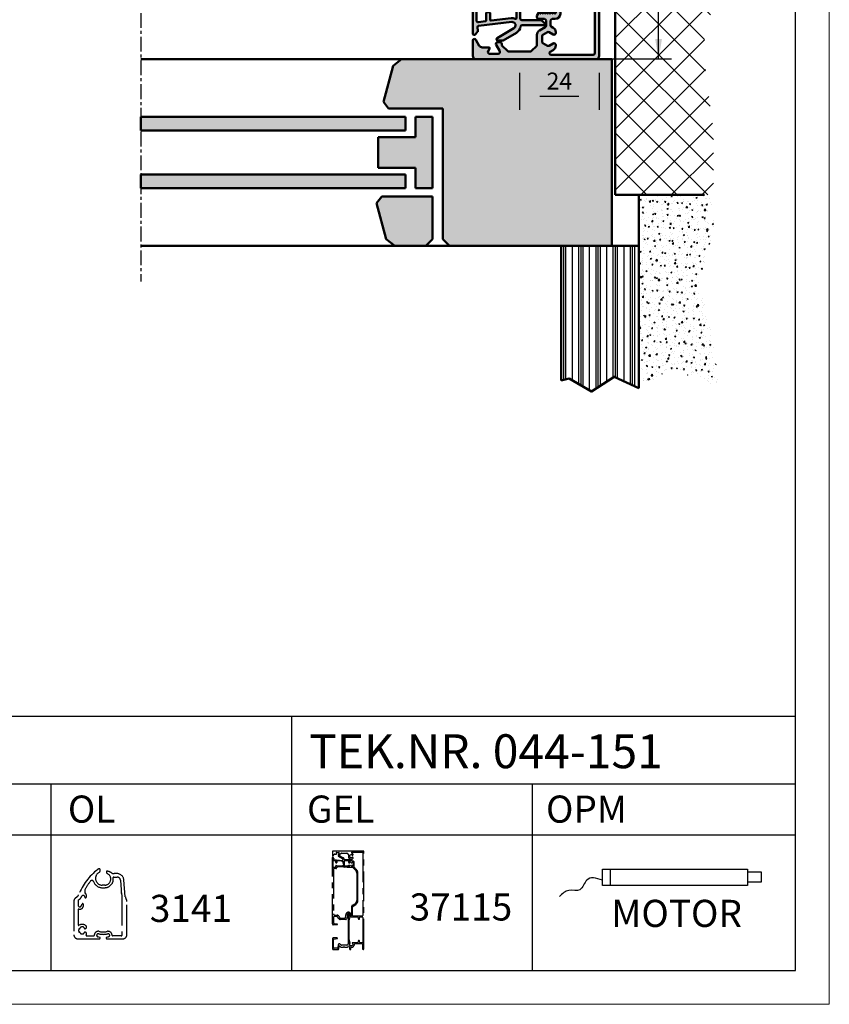
# Model space of a CAD drawing. Extents: x 20 to 860, y 691 to 1285.
# Drawn here: x 621 to 860, y 691 to 981 of the extents above; entities that cross this region are included whole.
import ezdxf

# ---------------------------------------------------------------- set-up
doc = ezdxf.new("R2010")
doc.units = 0
doc.header["$LTSCALE"] = 7
doc.linetypes.add('CENTER', pattern=[2, 1.25, -0.25, 0.25, -0.25])
for name, color, linetype, lineweight in [('BEMATING', 40, 'CONTINUOUS', 25), ('HD050_Kader', 7, 'CONTINUOUS', 35), ('P25_CEN', 254, 'CENTER', 25), ('P25_VOL', 7, 'CONTINUOUS', 25), ('P50_VOL', 1, 'CONTINUOUS', 50)]:
    doc.layers.add(name, color=color, linetype=linetype, lineweight=lineweight)
doc.layers.add('BUILDING_HATCH', color=7, linetype='CONTINUOUS', lineweight=30, true_color=0xebebeb)
doc.layers.add('BUILDING_LINES', color=7, linetype='CONTINUOUS', lineweight=50, true_color=0xe3e3e3)
doc.styles.add('HELIO', font='calibri.ttf')

# ---------------------------------------------------------------- blocks, each defined once
blk = doc.blocks.new('GP37115')
at = {"layer": 'P50_VOL', "transparency": 33554687}
for p, q in [((-37.3, 57), (-37.3, 52.5)), ((-1, 58), (-36.3, 58)), ((-32.34, 54.95), (-32.74, 55.65)), ((-32.31, 56.4), (-29.77, 56.4)), ((-29.34, 55.65), (-30.43, 53.75)), ((-28.7, 53.9), (-27.05, 55.55)), ((-26.69, 55.7), (-20.31, 55.7)), ((-19.95, 55.55), (-18.5, 54.1)), ((-13.58, 55.28), (-14.42, 55.77)), ((-14.17, 56.7), (-1.8, 56.7)), ((-1.3, 56.2), (-1.3, -18.1)), ((0, -57), (0, 57)), ((-36.37, 52.25), (-35.36, 54)), ((-34.49, 54.5), (-32.6, 54.5)), ((-30, 53), (-29.2, 53)), ((-29.9, 52.5), (-28.55, 52.5)), ((-28.7, 53.5), (-28.7, 53.9)), ((-28.29, 52.43), (-24.42, 50.16)), ((-18.35, 53.74), (-18.35, 50.82)), ((-16.85, 51.22), (-16.85, 52.78)), ((-16.6, 53.21), (-15.25, 53.99)), ((-14.75, 53.99), (-13.58, 53.32)), ((-12.83, 53.75), (-12.83, 53.98)), ((-37.3, -27.9), (-37.3, 50.4)), ((-36.62, 50.68), (-35.85, 49.91)), ((-35.76, 49.67), (-35.9, 48.47)), ((-25.18, 48.86), (-30.1, 51.76)), ((-17.6, 49.52), (-15.9, 48.54)), ((-15.25, 50.01), (-16.6, 50.79)), ((-13.58, 50.68), (-14.75, 50.01)), ((-12.83, 50.02), (-12.83, 50.25)), ((-36.2, 38.8), (-36.2, 46.54)), ((-35.64, 47.03), (-33.57, 46.79)), ((-35.63, 48.14), (-25.8, 47.01)), ((-33.3, 44.4), (-33.3, 46.5)), ((-25.93, 45.91), (-31.87, 46.6)), ((-17.2, 46.5), (-22.8, 46.5)), ((-22.71, 47.9), (-16.3, 47.9)), ((-16.09, 47.39), (-16.85, 46.64)), ((-15.65, 48.1), (-15.65, 46.6)), ((-14.35, 46.6), (-14.35, 47.99)), ((-14.1, 48.42), (-13.58, 48.72)), ((-32.5, 44.1), (-33, 44.1)), ((-32.2, 46.3), (-32.2, 44.4)), ((-24.4, 43.53), (-24.4, 45.81)), ((-23.3, 46), (-23.3, 43.7)), ((-18.35, 45.6), (-18.35, 45.23)), ((-18.35, 45.23), (-17.76, 44.21)), ((-16.15, 46.1), (-17.85, 46.1)), ((-17.54, 44.21), (-17.41, 44.44)), ((-17.19, 44.44), (-17.06, 44.21)), ((-16.84, 44.21), (-16.71, 44.44)), ((-16.49, 44.44), (-16.36, 44.21)), ((-16.14, 44.21), (-16.01, 44.44)), ((-15.79, 44.44), (-15.66, 44.21)), ((-15.44, 44.21), (-15.31, 44.44)), ((-15.09, 44.44), (-14.96, 44.21)), ((-14.74, 44.21), (-14.61, 44.44)), ((-14.39, 44.44), (-14.26, 44.21)), ((-14.04, 44.21), (-13.91, 44.44)), ((-12.95, 46.1), (-13.85, 46.1)), ((-13.69, 44.44), (-13.56, 44.21)), ((-13.34, 44.21), (-13.21, 44.44)), ((-13.1, 44.5), (-13.05, 44.5)), ((-12.75, 44.2), (-12.75, 40.8)), ((-11.45, 39.05), (-11.45, 44.6)), ((-33, 40.9), (-32.47, 40.9)), ((-24.4, 40.8), (-24.4, 41.47)), ((-23.94, 42.65), (-24.36, 43.38)), ((-24.36, 41.62), (-23.94, 42.35)), ((-23.3, 41.3), (-23.3, 40.8)), ((-18.11, 40.79), (-18.28, 40.49)), ((-17.76, 40.56), (-17.89, 40.79)), ((-17.41, 40.79), (-17.54, 40.56)), ((-17.06, 40.56), (-17.19, 40.79)), ((-16.71, 40.79), (-16.84, 40.56)), ((-16.36, 40.56), (-16.49, 40.79)), ((-16.01, 40.79), (-16.14, 40.56)), ((-15.66, 40.56), (-15.79, 40.79)), ((-15.31, 40.79), (-15.44, 40.56)), ((-14.96, 40.56), (-15.09, 40.79)), ((-14.61, 40.79), (-14.74, 40.56)), ((-14.26, 40.56), (-14.39, 40.79)), ((-13.91, 40.79), (-14.04, 40.56)), ((-13.56, 40.56), (-13.69, 40.79)), ((-33.6, 38.5), (-35.9, 38.5)), ((-33.3, 38.8), (-33.3, 40.6)), ((-32.2, 39.1), (-32.2, 38.4)), ((-31.9, 40.5), (-24.7, 40.5)), ((-24.3, 39.4), (-31.9, 39.4)), ((-19.66, 39.2), (-23.3, 39.2)), ((-23, 40.5), (-19, 40.5)), ((-18.7, 40.2), (-18.7, 39.4)), ((-18.35, 40.24), (-18.35, 39.4)), ((-17.85, 38.9), (-13.56, 38.9)), ((-13.05, 40.5), (-13.45, 40.5)), ((-13.2, 38.75), (-9.96, 35.51)), ((-9.05, 36.43), (-11.3, 38.69)), ((-35.8, 37.1), (-35.8, -16.2)), ((-33.2, 37.4), (-35.5, 37.4)), ((-8.5, 31.98), (-8.5, -0.13)), ((-7.2, -0.13), (-7.2, 31.98)), ((-11, -4.46), (-13.8, -6.08)), ((-13.15, -7.21), (-10.35, -5.59)), ((-14.7, -7.64), (-14.7, -18.1)), ((-13.4, -18.1), (-13.4, -7.64)), ((-21.3, -17.37), (-21.3, -17.05)), ((-19.7, -17.05), (-19.7, -17.55)), ((-17.3, -18.1), (-17.3, -16.9)), ((-17.1, -17.55), (-17.1, -17.05)), ((-15.5, -17.05), (-15.5, -17.55)), ((-35.8, -19.8), (-35.8, -26.9)), ((-31.56, -19.3), (-35.3, -19.3)), ((-34.3, -17.7), (-31.51, -17.7)), ((-29.62, -21.7), (-31.15, -19.51)), ((-29.87, -18.55), (-28.34, -20.74)), ((-21.85, -20.54), (-21.31, -17.45)), ((-19.7, -17.55), (-20.44, -21.72)), ((-18.6, -17.97), (-18.6, -51.29)), ((-15.2, -18.6), (-16.8, -18.6)), ((-7.2, -19.9), (-16.8, -19.9)), ((-1.8, -18.6), (-12.9, -18.6)), ((-1.8, -19.9), (-4.9, -19.9)), ((-21.42, -22.55), (-27.98, -22.55)), ((-27.93, -20.95), (-22.34, -20.95)), ((-17.3, -21.2), (-17.3, -20.4)), ((-17.3, -46.9), (-17.3, -22.9)), ((-16.9, -22.21), (-16.9, -21.89)), ((-6.7, -20.4), (-6.7, -21.9)), ((-6.2, -22.4), (-5.9, -22.4)), ((-5.4, -21.9), (-5.4, -20.4)), ((-1.3, -20.4), (-1.3, -49.4)), ((-31.8, -28.9), (-36.3, -28.9)), ((-35.37, -27.39), (-31.73, -27.9)), ((-37.3, -45.5), (-37.3, -57)), ((-31.7, -44.5), (-36.3, -44.5)), ((-35.8, -56), (-35.8, -46.31)), ((-35.37, -45.82), (-31.64, -45.3)), ((-17.3, -49.4), (-17.3, -48.6)), ((-16.9, -47.91), (-16.9, -47.59)), ((-6.7, -47.9), (-6.7, -49.4)), ((-5.9, -47.4), (-6.2, -47.4)), ((-5.4, -49.4), (-5.4, -47.9)), ((-28.81, -51.3), (-28.92, -51.3)), ((-27.05, -52.85), (-28.45, -51.45)), ((-18.75, -51.65), (-19.95, -52.85)), ((-16.99, -51.75), (-16.32, -50.58)), ((-16.21, -53.6), (-16.99, -52.25)), ((-16.6, -49.9), (-16.8, -49.9)), ((-13.01, -52.25), (-13.79, -53.6)), ((-13.68, -50.58), (-13.01, -51.75)), ((-13.4, -49.9), (-7.2, -49.9)), ((-10.72, -51.2), (-2.2, -51.2)), ((-4.9, -49.9), (-1.8, -49.9)), ((-1.7, -51.7), (-1.7, -57.5)), ((-30.4, -52.54), (-31.03, -56.09)), ((-29.77, -57.59), (-29.24, -54.6)), ((-28.4, -54.33), (-27.87, -54.86)), ((-20.31, -53), (-26.69, -53)), ((-23.65, -54.99), (-24.19, -55.3)), ((-22.81, -55.3), (-23.35, -54.99)), ((-19.13, -54.86), (-18.45, -54.18)), ((-17.67, -54.28), (-17.06, -55.33)), ((-14.22, -53.85), (-15.78, -53.85)), ((-12.32, -54.45), (-11.47, -52.99)), ((-36.3, -58), (-30.26, -58)), ((-31.52, -56.5), (-35.3, -56.5)), ((-26.81, -55.3), (-24.19, -55.3)), ((-22.81, -55.3), (-20.19, -55.3)), ((-16.99, -55.58), (-16.99, -57.5)), ((-16.49, -58), (-15.99, -58)), ((-15.49, -57.5), (-15.49, -55.95)), ((-14.99, -55.45), (-14.05, -55.45)), ((-1, -58), (-1.2, -58))]:
    blk.add_line(p, q, dxfattribs=at)
for centre, radius, start, end in [((-36.3, 57), 1, 90, 180), ((-32.31, 55.9), 0.5, 90, 210), ((-29.77, 55.9), 0.5, 330, 90), ((-26.69, 55.2), 0.5, 90, 135), ((-20.31, 55.2), 0.5, 45, 90), ((-14.17, 56.2), 0.5, 90, 240), ((-14.33, 53.98), 1.5, 0, 60), ((-1.8, 56.2), 0.5, 0, 90), ((-1, 57), 1, 0, 90), ((-36.8, 52.5), 0.5, 180, 330), ((-34.49, 53.5), 1, 90, 150), ((-32.6, 54.8), 0.3, 270, 30), ((-30, 53.5), 0.5, 150, 270), ((-29.9, 52.1), 0.4, 90, 239.5663), ((-29.2, 53.5), 0.5, 270, 0), ((-28.55, 52), 0.5, 59.5663, 90), ((-18.85, 53.74), 0.5, 0, 45), ((-16.35, 52.78), 0.5, 120, 180), ((-15, 53.56), 0.5, 60, 120), ((-13.33, 53.75), 0.5, 240, 0), ((-36.9, 50.4), 0.4, 45, 180), ((-36.06, 49.7), 0.3, 353.4247, 45), ((-25.68, 48), 2.5, 7.6623, 59.5663), ((-16.85, 50.82), 1.5, 180, 240), ((-16.35, 51.22), 0.5, 180, 240), ((-15, 50.44), 0.5, 240, 300), ((-13.33, 50.25), 0.5, 0, 120), ((-14.33, 50.02), 1.5, 300, 0), ((-35.7, 46.54), 0.5, 83.4247, 180), ((-35.6, 48.44), 0.3, 173.4247, 263.4247), ((-33.6, 46.5), 0.3, 0, 83.4247), ((-31.9, 46.3), 0.3, 83.4247, 180), ((-25.68, 48), 1, 263.4247, 59.5663), ((-22.8, 46), 0.5, 90, 180), ((-22.71, 48.4), 0.5, 187.6623, 270), ((-17.2, 47), 0.5, 270, 314.2265), ((-16.3, 47.6), 0.3, 314.2265, 90), ((-16.15, 46.6), 0.5, 270, 0), ((-16.15, 48.1), 0.5, 0, 60), ((-13.85, 47.99), 0.5, 120, 180), ((-13.85, 46.6), 0.5, 180, 270), ((-33, 44.4), 0.3, 180, 270), ((-32.5, 44.4), 0.3, 270, 0), ((-25.68, 48), 2.1, 263.4247, 294.2301), ((-24.7, 45.81), 0.3, 0, 114.2301), ((-23, 43.7), 0.3, 180, 225.0991), ((-17.85, 45.6), 0.5, 90, 180), ((-17.65, 44.28), 0.128, 210, 330), ((-17.3, 44.37), 0.128, 30, 150), ((-16.95, 44.28), 0.128, 210, 330), ((-16.6, 44.37), 0.128, 30, 150), ((-16.25, 44.28), 0.128, 210, 330), ((-15.9, 44.37), 0.128, 30, 150), ((-15.55, 44.28), 0.128, 210, 330), ((-15.2, 44.37), 0.128, 30, 150), ((-14.85, 44.28), 0.128, 210, 330), ((-14.5, 44.37), 0.128, 30, 150), ((-14.15, 44.28), 0.128, 210, 330), ((-13.8, 44.37), 0.128, 30, 150), ((-13.45, 44.28), 0.128, 210, 330), ((-13.1, 44.37), 0.128, 90, 150), ((-13.05, 44.2), 0.3, 0, 90), ((-12.95, 44.6), 1.5, 0, 90), ((-33, 40.6), 0.3, 90, 180), ((-32.47, 40.6), 0.3, 19.4712, 90), ((-31.9, 40.8), 0.3, 199.4712, 270), ((-24.7, 40.8), 0.3, 270, 0), ((-24.1, 43.53), 0.3, 180, 210), ((-24.1, 41.47), 0.3, 150, 180), ((-24.2, 42.5), 0.3, 330, 30), ((-23, 41.3), 0.3, 134.9009, 180), ((-23, 40.8), 0.3, 180, 270), ((-24.2, 42.5), 1.4, 314.9009, 45.0991), ((-18, 40.72), 0.128, 30, 150), ((-17.3, 40.72), 0.128, 30, 150), ((-16.6, 40.72), 0.128, 30, 150), ((-15.9, 40.72), 0.128, 30, 150), ((-15.2, 40.72), 0.128, 30, 150), ((-14.5, 40.72), 0.128, 30, 150), ((-13.8, 40.72), 0.128, 30, 150), ((-13.05, 40.8), 0.3, 270, 0), ((-35.9, 38.8), 0.3, 180, 270), ((-33.6, 38.8), 0.3, 270, 0), ((-33.2, 38.4), 1, 270, 0), ((-31.9, 39.1), 0.3, 90, 180), ((-24.3, 38.1), 1.3, 67.3801, 90), ((-23.3, 40.5), 1.3, 247.3801, 270), ((-19.2, 39.4), 0.5, 203.5782, 0), ((-19, 40.2), 0.3, 0, 90), ((-17.85, 40.24), 0.5, 150, 180), ((-17.85, 39.4), 0.5, 180, 270), ((-17.65, 40.63), 0.128, 210, 330), ((-16.95, 40.63), 0.128, 210, 330), ((-16.25, 40.63), 0.128, 210, 330), ((-15.55, 40.63), 0.128, 210, 330), ((-14.85, 40.63), 0.128, 210, 330), ((-14.15, 40.63), 0.128, 210, 330), ((-13.45, 40.63), 0.128, 210, 270), ((-13.56, 38.4), 0.5, 45, 90), ((-10.95, 39.05), 0.5, 180, 225), ((-35.5, 37.1), 0.3, 90, 180), ((-13.5, 31.98), 5, 0, 45), ((-13.5, 31.98), 6.3, 0, 45), ((-13.5, -0.13), 5, 300, 0), ((-13.5, -0.13), 6.3, 300, 0), ((-12.9, -7.64), 1.8, 120, 180), ((-12.9, -7.64), 0.5, 120, 180), ((-18.4, -17.05), 2.9, 0, 180), ((-34.3, -16.2), 1.5, 180, 270), ((-21.8, -17.37), 0.5, 350, 0), ((-18.4, -17.05), 1.3, 0, 180), ((-18.2, -16.9), 0.9, 0, 182.8508), ((-18.2, -16.9), 0.9, 182.8508, 229.9948), ((-35.3, -19.8), 0.5, 90, 180), ((-31.56, -19.8), 0.5, 35, 90), ((-31.51, -19.7), 2, 35, 90), ((-19.1, -17.97), 0.5, 0, 49.9948), ((-16.8, -18.1), 0.5, 180, 270), ((-16.8, -20.4), 0.5, 90, 180), ((-16.3, -17.55), 0.8, 180, 0), ((-15.2, -18.1), 0.5, 270, 0), ((-12.9, -18.1), 0.5, 180, 270), ((-7.2, -20.4), 0.5, 0, 90), ((-4.9, -20.4), 0.5, 90, 180), ((-1.8, -18.1), 0.5, 270, 0), ((-1.8, -20.4), 0.5, 0, 90), ((-27.98, -20.55), 2, 215, 270), ((-27.93, -20.45), 0.5, 215, 270), ((-22.34, -20.45), 0.5, 270, 350), ((-21.42, -21.55), 1, 270, 350), ((-17, -21.2), 0.3, 180, 240), ((-17, -22.9), 0.3, 120, 180), ((-17.4, -21.89), 0.5, 0, 60), ((-17.4, -22.21), 0.5, 300, 0), ((-6.2, -21.9), 0.5, 180, 270), ((-5.9, -21.9), 0.5, 270, 0), ((-36.3, -27.9), 1, 180, 270), ((-35.3, -26.9), 0.5, 180, 262), ((-31.8, -28.4), 0.5, 270, 82), ((-36.3, -45.5), 1, 90, 180), ((-35.3, -46.31), 0.5, 98, 180), ((-31.7, -44.9), 0.4, 278, 90), ((-17, -46.9), 0.3, 180, 240), ((-17, -48.6), 0.3, 120, 180), ((-17.4, -47.59), 0.5, 0, 60), ((-17.4, -47.91), 0.5, 300, 0), ((-6.2, -47.9), 0.5, 90, 180), ((-5.9, -47.9), 0.5, 0, 90), ((-28.92, -52.8), 1.5, 90, 170), ((-28.81, -51.8), 0.5, 45, 90), ((-19.1, -51.29), 0.5, 315, 0), ((-16.8, -49.4), 0.5, 180, 270), ((-16.56, -52), 0.5, 150, 210), ((-16.6, -50.2), 0.3, 40.9534, 90), ((-16.75, -50.33), 0.5, 330, 40.9534), ((-13.25, -50.33), 0.5, 139.0466, 210), ((-13.4, -50.2), 0.3, 90, 139.0466), ((-13.44, -52), 0.5, 330, 30), ((-13.2, -51.99), 2, 330, 6.5607), ((-10.72, -51.7), 0.5, 90, 186.5607), ((-7.2, -49.4), 0.5, 270, 0), ((-4.9, -49.4), 0.5, 180, 270), ((-2.2, -51.7), 0.5, 0, 90), ((-1.8, -49.4), 0.5, 270, 0), ((-28.75, -54.69), 0.5, 45, 170), ((-26.81, -53.8), 1.5, 225, 270), ((-26.69, -52.5), 0.5, 225, 270), ((-23.5, -55.25), 0.3, 60, 120), ((-20.31, -52.5), 0.5, 270, 315), ((-20.19, -53.8), 1.5, 270, 315), ((-18.1, -54.53), 0.5, 30, 135), ((-15.78, -53.35), 0.5, 210, 270), ((-14.22, -53.35), 0.5, 270, 330), ((-14.05, -53.45), 2, 270, 330), ((-36.3, -57), 1, 180, 270), ((-35.3, -56), 0.5, 180, 270), ((-31.52, -56), 0.5, 270, 350), ((-30.26, -57.5), 0.5, 270, 350), ((-17.49, -55.58), 0.5, 0, 30), ((-16.49, -57.5), 0.5, 180, 270), ((-15.99, -57.5), 0.5, 270, 0), ((-14.99, -55.95), 0.5, 90, 180), ((-1.2, -57.5), 0.5, 180, 270), ((-1, -57), 1, 270, 0)]:
    blk.add_arc(centre, radius, start, end, dxfattribs=at)

msp = doc.modelspace()

# ---------------------------------------------------------------- hatches: boundary and pattern name
at = {"layer": 'BUILDING_HATCH', "transparency": 33554531}
h = msp.add_hatch(dxfattribs=at)
h.set_pattern_fill('ANSI37', color=256, scale=2)
h.set_pattern_definition([(45, (50.9915, 696.69), (-4.49013, 4.49013), []), (135, (50.9915, 696.69), (-4.49013, -4.49013), [])])
h.paths.add_polyline_path([(796.9, 929.29), (825.92, 929.29), (825.83, 948.61), (822.63, 972.7), (829.54, 1000.75), (821.92, 1017.76), (827.77, 1033.91), (823.99, 1089.69), (796.9, 1089.69)])
h = msp.add_hatch(color=256, dxfattribs=at)
h.dxf.hatch_style = 1
h.paths.add_polyline_path([(745.99, 916.29), (747.99, 914.29), (795.86, 914.29), (795.86, 969.29), (733.87, 969.29), (731.36, 967.36), (728.51, 956.72), (729.99, 954.79), (745.99, 954.79)])
h.paths.add_polyline_path([(742.99, 952.29), (737.99, 952.29), (737.99, 946.29), (726.99, 946.29), (726.99, 937.29), (737.99, 937.29), (737.99, 931.29), (742.99, 931.29)])
h.paths.add_polyline_path([(740.99, 914.29), (742.99, 916.29), (742.99, 928.79), (727.99, 928.79), (726.51, 926.86), (729.36, 916.22), (731.87, 914.29)])
h = msp.add_hatch(color=256, dxfattribs=at)
h.dxf.hatch_style = 1
h.paths.add_polyline_path([(734.99, 948.29), (734.99, 952.29), (656.9, 952.29), (656.9, 948.29)])
h.paths.add_polyline_path([(734.99, 931.29), (734.99, 935.29), (656.9, 935.29), (656.9, 931.29)])
h = msp.add_hatch(dxfattribs=at)
h.set_pattern_fill('AR-CONC', color=256, scale=0.02)
h.set_pattern_definition([(50, (50.9915, 696.6898), (3.643693, -0.318782), [0.381, -4.191]), (355, (50.9915, 696.69), (-0.704868, 3.821137), [0.3048, -3.352812]), (100.45144, (51.2952, 696.6633), (2.938825, 3.502355), [0.3238, -3.561805]), (46.1842, (50.9915, 697.706), (5.42158, -0.840847), [0.5715, -6.2865]), (96.63556, (51.4433, 697.636), (4.748083, 4.948522), [0.4857, -5.342712]), (351.18415, (50.9915, 697.706), (4.748083, 4.948522), [0.4572, -5.029195]), (21, (51.4995, 697.4518), (3.032288, -2.045304), [0.381, -4.191]), (326, (51.4995, 697.452), (1.23604, 3.68376), [0.3048, -3.3528]), (71.45144, (51.7522, 697.2814), (4.268328, 1.638455), [0.3238, -3.561799]), (37.5, (50.9915, 696.6898), (0.061772, 1.6911008), [0, -3.31216, 0, -3.4036, 0, -3.3655]), (7.5, (50.9915, 696.6898), (1.3363933, 2.0036115), [0, -1.94056, 0, -3.23596, 0, -1.2827]), (327.5, (49.8587, 696.6898), (2.711812, -0.1145749), [0, -1.27, 0, -3.9624, 0, -5.2578]), (317.5, (49.3507, 696.6898), (2.9625836, 0.50853), [0, -1.651, 0, -2.63144, 0, -3.7338])])
h.paths.add_polyline_path([(803.86, 872.34), (813.13, 878), (827.57, 872.9), (824.77, 892.78), (821.22, 902.42), (826.13, 919.71), (824.96, 929.29), (803.86, 929.29)])
h = msp.add_hatch(dxfattribs=at)
h.set_pattern_fill('PLASTI', color=256, scale=0.8, angle=90)
h.set_pattern_definition([(90, (60.9915, 696.69), (-5.08, 3e-16), []), (90, (60.3565, 696.69), (-5.08, 3e-16), []), (90, (59.7215, 696.69), (-5.08, 3e-16), []), (90, (57.8165, 696.69), (-5.08, 3e-16), [])])
h.paths.add_polyline_path([(803.86, 914.29), (780.9, 914.29), (780.9, 874.6), (783.32, 875.15), (789.93, 871.32), (796.54, 875.67), (803.86, 872.34)])
at = {"layer": 'P25_VOL', "transparency": 33554531}
h = msp.add_hatch(color=256, dxfattribs=at)
h.dxf.hatch_style = 1
h.paths.add_polyline_path([(792.16, 970.29, -0.414214), (791.16, 969.29), (755.86, 969.29, -0.414214), (754.86, 970.29), (754.86, 974.79, -0.767327), (755.79, 975.04), (756.8, 973.29, 0.267949), (757.66, 972.79), (759.56, 972.79, -0.57735), (759.81, 972.34), (759.41, 971.64, 0.57735), (759.84, 970.89), (762.39, 970.89, 0.57735), (762.82, 971.64), (761.72, 973.54, -0.57735), (762.16, 974.29), (762.96, 974.29, -0.414214), (763.46, 973.79), (763.46, 973.39), (765.11, 971.74, 0.198912), (765.46, 971.59), (771.85, 971.59, 0.198912), (772.2, 971.74), (773.66, 973.19, 0.198912), (773.81, 973.55), (773.81, 976.47, -0.267949), (774.56, 977.77), (776.26, 978.75, 0.267949), (776.51, 979.19), (776.51, 980.69, 0.414214), (776.01, 981.19), (774.31, 981.19, -0.57735), (773.87, 981.94), (774.39, 983.08, -1.403157), (774.73, 982.95, 0.876976), (774.97, 982.85), (775.09, 983.08, -1.403157), (775.43, 982.95, 0.876976), (775.67, 982.85), (775.79, 983.08, -1.403157), (776.13, 982.95, 0.876976), (776.37, 982.85), (776.49, 983.08, -1.403157), (776.83, 982.95, 0.876976), (777.07, 982.85), (777.19, 983.08, -1.403157), (777.53, 982.95, 0.876976), (777.77, 982.85), (777.89, 983.08, -1.403157), (778.23, 982.95, 0.876976), (778.47, 982.85), (778.59, 983.08, -1.403157), (778.93, 982.95, 0.493145), (779.06, 982.79), (779.11, 982.79, 0.414214), (779.41, 983.09), (779.41, 986.49, 0.414214), (779.11, 986.79), (778.63, 986.79), (778.47, 986.5, -1.403157), (778.13, 986.63, 0.876976), (777.89, 986.73), (777.77, 986.5, -1.403157), (777.43, 986.63, 0.876976), (777.19, 986.73), (777.07, 986.5, -1.403157), (776.73, 986.63, 0.876976), (776.49, 986.73), (776.37, 986.5, -1.403157), (776.03, 986.63, 0.876976), (775.79, 986.73), (775.67, 986.5, -1.403157), (775.33, 986.63, 0.876976), (775.09, 986.73), (774.97, 986.5, -1.403157), (774.63, 986.63, 0.876976), (774.39, 986.73), (774.27, 986.5, -0.978323), (774.04, 986.63, -0.259444), (773.81, 987.05), (773.81, 987.89, -0.414214), (774.31, 988.39), (778.6, 988.39, 0.198912), (778.95, 988.54), (782.19, 991.78, 0.198912), (783.66, 995.31), (783.66, 1027.42, 0.267949), (781.16, 1031.75), (778.36, 1033.37, -0.267949), (777.46, 1034.93), (777.46, 1045.39, 0.414214), (776.96, 1045.89), (775.36, 1045.89, 0.414214), (774.86, 1045.39), (774.86, 1044.19, -1.025192), (773.06, 1044.23, -0.208656), (773.38, 1044.88, 0.221671), (773.56, 1045.26), (773.56, 1078.58, 0.198912), (773.41, 1078.94), (772.2, 1080.14, 0.198912), (771.85, 1080.29), (765.46, 1080.29, 0.198912), (765.11, 1080.14), (763.7, 1078.74, -0.116981), (763.51, 1078.62, -0.416987), (761.75, 1079.83), (761.13, 1083.38, 0.36397), (760.64, 1083.79), (756.86, 1083.79, 0.414214), (756.36, 1083.29), (756.36, 1073.6, 0.373885), (756.79, 1073.11), (760.51, 1072.59, -0.932515), (760.46, 1071.79), (755.86, 1071.79, -0.414214), (754.86, 1072.79), (754.86, 1084.29, -0.414214), (755.86, 1085.29), (761.89, 1085.29, -0.36397), (762.39, 1084.88), (762.91, 1081.89, 0.606815), (763.76, 1081.62), (764.29, 1082.15, -0.198912), (765.35, 1082.59), (767.97, 1082.59), (768.51, 1082.28, 0.267949), (768.81, 1082.28), (769.34, 1082.59), (771.96, 1082.59, -0.198912), (773.02, 1082.15), (773.7, 1081.47, 0.493145), (774.49, 1081.57), (775.16, 1082.74), (775.16, 1084.79, -0.57735), (775.91, 1085.22, -0.57735), (776.66, 1084.79), (776.66, 1083.24, 0.414214), (777.16, 1082.74), (778.11, 1082.74, -0.267949), (779.84, 1081.74), (780.69, 1080.28, -0.160893), (780.94, 1079.05, 0.448164), (781.44, 1078.49), (789.96, 1078.49, 0.414214), (790.46, 1078.99), (790.46, 1084.79, -0.463799), (791.04, 1085.28, -0.449066), (792.16, 1084.29)])
h.paths.add_polyline_path([(777.98, 970.59), (790.36, 970.59, 0.414214), (790.86, 971.09), (790.86, 1045.39, 0.414214), (790.36, 1045.89), (779.26, 1045.89, 0.414214), (778.76, 1045.39), (778.76, 1034.93, 0.267949), (779.01, 1034.5), (781.81, 1032.88, -0.267949), (784.96, 1027.42), (784.96, 995.31, -0.198912), (783.11, 990.86), (780.85, 988.6, 0.198912), (780.71, 988.24), (780.71, 982.69, -0.414214), (779.21, 981.19), (778.31, 981.19, 0.414214), (777.81, 980.69), (777.81, 979.3, 0.267949), (778.06, 978.87), (778.57, 978.57, -0.294346), (779.32, 977.12, -0.635343), (778.57, 976.61), (777.41, 977.28, 0.267949), (776.91, 977.28), (775.56, 976.5, 0.267949), (775.31, 976.07), (775.31, 974.51, 0.267949), (775.56, 974.08), (776.91, 973.3, 0.267949), (777.41, 973.3), (778.57, 973.97, -0.635343), (779.32, 973.46, -0.294346), (778.57, 972.01), (777.73, 971.52, 0.767327)], flags=16)
h.paths.add_polyline_path([(775.36, 1047.19), (784.96, 1047.19, 0.414214), (785.46, 1047.69), (785.46, 1049.19, -0.414214), (785.96, 1049.69), (786.26, 1049.69, -0.414214), (786.76, 1049.19), (786.76, 1047.69, 0.414214), (787.26, 1047.19), (790.36, 1047.19, 0.414214), (790.86, 1047.69), (790.86, 1076.69, 0.414214), (790.36, 1077.19), (787.26, 1077.19, 0.414214), (786.76, 1076.69), (786.76, 1075.19, -0.414214), (786.26, 1074.69), (785.96, 1074.69, -0.414214), (785.46, 1075.19), (785.46, 1076.69, 0.414214), (784.96, 1077.19), (778.75, 1077.19, -0.217334), (778.53, 1077.29, -0.319878), (778.47, 1077.87), (779.15, 1079.04, 0.267949), (779.15, 1079.54), (778.37, 1080.89, 0.267949), (777.93, 1081.14), (776.38, 1081.14, 0.267949), (775.94, 1080.89), (775.16, 1079.54, 0.267949), (775.16, 1079.04), (775.84, 1077.87, -0.319878), (775.78, 1077.29, -0.297417), (775.48, 1077.17, 0.48831), (774.86, 1076.69), (774.86, 1075.89, 0.267949), (775.01, 1075.63, -0.267949), (775.26, 1075.2), (775.26, 1074.88, -0.267949), (775.01, 1074.45, 0.267949), (774.86, 1074.19), (774.86, 1050.19, 0.267949), (775.01, 1049.93, -0.267949), (775.26, 1049.5), (775.26, 1049.18, -0.267949), (775.01, 1048.75, 0.267949), (774.86, 1048.49), (774.86, 1047.69, 0.414214)], flags=16)
h = msp.add_hatch(color=256, dxfattribs=at)
h.dxf.hatch_style = 1
h.paths.add_polyline_path([(769.44, 979.39, 0.375565), (768.95, 978.96, -0.230427), (767.74, 977.13), (763.86, 974.86, -0.133578), (763.61, 974.79), (762.26, 974.79, -0.764325), (762.05, 975.53), (766.98, 978.43, 0.810808), (766.36, 980.28), (756.52, 979.15, 0.414214), (756.26, 978.82), (756.39, 977.62, -0.228917), (756.31, 977.38), (755.54, 976.61, -0.668179), (754.86, 976.89), (754.86, 1055.19, -0.414214), (755.86, 1056.19), (760.36, 1056.19, -0.932515), (760.42, 1055.19), (756.79, 1054.68, 0.373885), (756.36, 1054.19), (756.36, 1047.09, 0.414214), (756.86, 1046.59), (760.59, 1046.59, 0.244698), (761, 1046.8), (762.53, 1048.99, -0.244698), (764.17, 1049.84), (770.73, 1049.84, -0.36397), (771.72, 1049.01), (772.46, 1044.84), (772.46, 1044.34, 1), (775.06, 1044.34), (775.06, 1044.84, -1), (776.66, 1044.84), (776.66, 1044.34, -1), (770.86, 1044.34), (770.86, 1044.7), (770.3, 1047.83, 0.36397), (769.81, 1048.24), (764.22, 1048.24, 0.244698), (763.81, 1048.03), (762.29, 1045.84, -0.244698), (760.65, 1044.99), (757.86, 1044.99, 0.414214), (756.36, 1043.49), (756.36, 990.19, 0.414214), (756.66, 989.89), (758.96, 989.89, -0.414214), (759.96, 988.89), (759.96, 988.19, 0.414214), (760.26, 987.89), (767.86, 987.89, 0.09902), (768.36, 987.99, -0.09902), (768.86, 988.09), (772.5, 988.09, -0.812836), (773.46, 987.89), (773.46, 987.09, -0.414214), (773.16, 986.79), (769.16, 986.79, 0.414214), (768.86, 986.49), (768.86, 985.99, 0.199362), (768.94, 985.78, -0.415227), (768.94, 983.8, 0.199362), (768.86, 983.59), (768.86, 981.29, 0.414214), (769.36, 980.79), (774.95, 980.79, -0.195406), (775.3, 980.65), (776.06, 979.9, -0.673072), (775.86, 979.39)])
h.paths.add_polyline_path([(767.76, 981.48), (767.76, 983.76, -0.131652), (767.8, 983.91), (768.21, 984.64, 0.267949), (768.21, 984.94), (767.8, 985.67, -0.131652), (767.76, 985.82), (767.76, 986.49, 0.414214), (767.46, 986.79), (760.26, 986.79, 0.317837), (759.97, 986.59, -0.317837), (759.69, 986.39), (759.16, 986.39, -0.414214), (758.86, 986.69), (758.86, 988.49, 0.414214), (758.56, 988.79), (756.26, 988.79, 0.414214), (755.96, 988.49), (755.96, 980.75, 0.44824), (756.51, 980.26), (758.59, 980.5, 0.380987), (758.86, 980.79), (758.86, 982.89, -0.414214), (759.16, 983.19), (759.66, 983.19, -0.414214), (759.96, 982.89), (759.96, 980.99, 0.44824), (760.29, 980.69), (766.23, 981.38, -0.135229), (767.33, 981.2, 0.544256)], flags=16)

# ---------------------------------------------------------------- linework, layer by layer
at = {"layer": 'BEMATING', "transparency": 33554687}
for p, q in [((809.68, 969.29), (809.68, 1078.69)), ((813.47, 969.29), (795.86, 969.29)), ((768.66, 965.29), (768.66, 954.37)), ((768.66, 965.29), (768.66, 954.37)), ((792.16, 965.29), (792.16, 954.37)), ((792.16, 965.29), (792.16, 954.37)), ((774.66, 958.37), (786.16, 958.37))]:
    msp.add_line(p, q, dxfattribs=at)
for points in [[(808.68, 975.29), (810.68, 975.29), (809.68, 969.29)], [(774.66, 959.37), (774.66, 957.37), (768.66, 958.37)], [(786.16, 959.37), (786.16, 957.37), (792.16, 958.37)]]:
    msp.add_solid(points, dxfattribs=at)
at = {"layer": 'BUILDING_LINES', "transparency": 33554687}
for p, q in [((796.9, 1089.69), (796.9, 929.29)), ((656.9, 969.29), (795.86, 969.29)), ((728.51, 956.72), (731.36, 967.36)), ((731.36, 967.36), (733.87, 969.29)), ((795.86, 969.29), (795.86, 914.29)), ((729.99, 954.79), (728.51, 956.72)), ((745.99, 954.79), (729.99, 954.79)), ((745.99, 954.79), (745.99, 916.29)), ((734.99, 952.29), (656.9, 952.29)), ((656.9, 952.29), (656.9, 948.29)), ((734.99, 952.29), (734.99, 948.29)), ((738.99, 952.29), (737.99, 952.29)), ((737.99, 952.29), (742.99, 952.29)), ((737.99, 952.29), (737.99, 946.29)), ((742.99, 952.29), (742.99, 931.29)), ((734.99, 948.29), (656.9, 948.29)), ((726.99, 946.29), (726.99, 937.29)), ((737.99, 946.29), (726.99, 946.29)), ((734.99, 935.29), (656.9, 935.29)), ((656.9, 935.29), (656.9, 931.29)), ((737.99, 937.29), (726.99, 937.29)), ((734.99, 931.29), (734.99, 935.29)), ((737.99, 937.29), (737.99, 931.29)), ((734.99, 931.29), (656.9, 931.29)), ((737.99, 931.29), (742.99, 931.29)), ((738.99, 931.29), (737.99, 931.29)), ((796.9, 929.29), (823.28, 929.29)), ((803.86, 929.29), (803.86, 872.34)), ((727.99, 928.79), (726.51, 926.86)), ((726.51, 926.86), (729.36, 916.22)), ((742.99, 928.79), (727.99, 928.79)), ((742.99, 928.79), (742.99, 916.29)), ((729.36, 916.22), (731.87, 914.29)), ((742.99, 916.29), (740.99, 914.29)), ((747.99, 914.29), (745.99, 916.29)), ((656.9, 914.29), (759.86, 914.29)), ((681.86, 914.29), (795.86, 914.29)), ((795.86, 914.29), (780.9, 914.29)), ((780.9, 914.29), (780.9, 874.6)), ((780.9, 914.29), (803.86, 914.29))]:
    msp.add_line(p, q, dxfattribs=at)
msp.add_lwpolyline([(780.9, 874.6), (783.32, 875.15), (789.93, 871.32), (796.54, 875.67), (803.86, 872.34)], dxfattribs=at)
at = {"layer": 'HD050_Kader', "lineweight": 30}
for p, q in [((30.06, 775.63), (850.06, 775.63)), ((701.48, 755.63), (701.48, 775.63)), ((30.06, 755.63), (850.06, 755.63)), ((630.52, 700.63), (630.52, 755.63)), ((701.48, 700.63), (701.48, 755.63)), ((772.44, 700.63), (772.44, 755.63)), ((211.35, 740.63), (850.06, 740.63)), ((793.14, 730.47), (835.93, 730.47)), ((793.14, 725.63), (793.14, 730.47)), ((795.36, 730.47), (795.36, 725.63)), ((835.93, 730.47), (835.93, 725.63)), ((835.93, 729.66), (839.96, 729.66)), ((839.96, 729.66), (839.96, 726.64)), ((839.96, 726.64), (835.93, 726.64)), ((835.93, 725.63), (793.14, 725.63))]:
    msp.add_line(p, q, dxfattribs=at)
at = {"layer": 'HD050_Kader', "color": 4, "lineweight": 15}
msp.add_lwpolyline([(20.06, 690.63), (860.06, 690.63), (860.06, 1284.63), (20.06, 1284.63)], close=True, dxfattribs=at)
at = {"layer": 'HD050_Kader', "lineweight": 30}
msp.add_lwpolyline([(30.06, 700.63), (850.06, 700.63), (850.06, 1274.63), (30.06, 1274.63)], close=True, dxfattribs=at)
msp.add_open_spline([(793.14, 727.21), (791.28, 727.87), (788.26, 728.62), (787.04, 723.48), (782.96, 724.84), (781.28, 723.22), (780.42, 722.4)], degree=3, knots=[0.215546, 0.215546, 0.215546, 0.215546, 1.416358, 2.28421, 3.093074, 3.932732, 3.932732, 3.932732, 3.932732], dxfattribs=at)
at = {"layer": 'P25_CEN', "ltscale": 0.5, "transparency": 33554687}
msp.add_line((656.9, 1192.93), (656.9, 903.72), dxfattribs=at)
at = {"layer": 'P25_CEN'}
for p, q in [((713.44, 735.56), (713.44, 734.43)), ((713.67, 734.37), (713.93, 734.81)), ((722.52, 735.81), (713.69, 735.81)), ((714.14, 734.93), (714.62, 734.93)), ((714.68, 735.05), (714.58, 735.22)), ((714.69, 735.41), (715.32, 735.41)), ((715.43, 735.22), (715.16, 734.75)), ((715.27, 734.56), (715.47, 734.56)), ((715.59, 734.78), (716, 735.2)), ((715.59, 734.68), (715.59, 734.78)), ((716.09, 735.23), (717.69, 735.23)), ((717.78, 735.2), (718.14, 734.83)), ((718.18, 734.74), (718.18, 734.01)), ((718.62, 734.61), (718.95, 734.81)), ((719.08, 734.81), (719.37, 734.64)), ((719.37, 735.13), (719.16, 735.25)), ((719.22, 735.48), (722.32, 735.48)), ((719.56, 734.75), (719.56, 734.8)), ((722.44, 735.36), (722.44, 716.78)), ((722.77, 707.06), (722.77, 735.56)), ((713.44, 714.33), (713.44, 733.91)), ((713.61, 733.98), (713.8, 733.79)), ((713.72, 731.01), (713.72, 732.94)), ((713.83, 733.73), (713.79, 733.43)), ((713.85, 733.07), (714.37, 733.01)), ((713.86, 733.34), (716.32, 733.06)), ((714.44, 732.41), (714.44, 732.93)), ((714.64, 732.33), (714.52, 732.33)), ((714.72, 732.88), (714.72, 732.41)), ((716.28, 732.79), (714.8, 732.96)), ((716.47, 733.52), (715.24, 734.25)), ((715.29, 734.43), (715.63, 734.43)), ((715.69, 734.42), (716.66, 733.85)), ((716.67, 732.19), (716.67, 732.76)), ((716.67, 731.51), (716.67, 731.68)), ((716.78, 731.97), (716.68, 732.15)), ((716.68, 731.71), (716.78, 731.9)), ((716.94, 732.81), (716.94, 732.24)), ((718.46, 732.93), (717.07, 732.93)), ((717.09, 733.28), (718.69, 733.28)), ((718.18, 732.71), (718.18, 732.62)), ((718.18, 732.62), (718.33, 732.36)), ((718.73, 732.83), (718.3, 732.83)), ((718.37, 733.69), (718.79, 733.44)), ((718.38, 732.36), (718.41, 732.42)), ((718.47, 732.42), (718.5, 732.36)), ((718.55, 734.11), (718.55, 734.5)), ((718.74, 733.16), (718.55, 732.97)), ((718.56, 732.36), (718.59, 732.42)), ((718.95, 733.81), (718.62, 734.01)), ((718.64, 732.42), (718.68, 732.36)), ((718.73, 732.36), (718.76, 732.42)), ((718.82, 732.42), (718.85, 732.36)), ((718.85, 733.33), (718.85, 732.96)), ((718.91, 732.36), (718.94, 732.42)), ((718.99, 732.42), (719.03, 732.36)), ((719.37, 733.98), (719.08, 733.81)), ((719.08, 732.36), (719.11, 732.42)), ((719.17, 732.42), (719.2, 732.36)), ((719.18, 732.96), (719.18, 733.31)), ((719.24, 733.41), (719.37, 733.49)), ((719.26, 732.36), (719.29, 732.42)), ((719.53, 732.83), (719.3, 732.83)), ((719.34, 732.42), (719.38, 732.36)), ((719.43, 732.36), (719.46, 732.42)), ((719.49, 732.43), (719.5, 732.43)), ((719.56, 733.81), (719.56, 733.87)), ((719.58, 732.36), (719.58, 731.51)), ((719.9, 731.07), (719.9, 732.46)), ((714.37, 730.93), (713.79, 730.93)), ((713.82, 730.58), (713.82, 717.26)), ((714.47, 730.66), (713.89, 730.66)), ((714.44, 731.01), (714.44, 731.46)), ((714.52, 731.53), (714.65, 731.53)), ((714.72, 731.08), (714.72, 730.91)), ((714.79, 731.43), (716.59, 731.43)), ((716.69, 731.16), (714.79, 731.16)), ((716.94, 731.63), (716.94, 731.51)), ((717.85, 731.11), (716.94, 731.11)), ((717.02, 731.43), (718.02, 731.43)), ((718.09, 731.36), (718.09, 731.16)), ((718.18, 731.37), (718.18, 731.16)), ((718.24, 731.51), (718.19, 731.43)), ((718.33, 731.45), (718.29, 731.51)), ((718.3, 731.03), (719.38, 731.03)), ((718.41, 731.51), (718.38, 731.45)), ((718.5, 731.45), (718.47, 731.51)), ((718.59, 731.51), (718.56, 731.45)), ((718.68, 731.45), (718.64, 731.51)), ((718.76, 731.51), (718.73, 731.45)), ((718.85, 731.45), (718.82, 731.51)), ((718.94, 731.51), (718.91, 731.45)), ((719.03, 731.45), (718.99, 731.51)), ((719.11, 731.51), (719.08, 731.45)), ((719.2, 731.45), (719.17, 731.51)), ((719.29, 731.51), (719.26, 731.45)), ((719.38, 731.45), (719.34, 731.51)), ((719.5, 731.43), (719.4, 731.43)), ((719.46, 731), (720.27, 730.19)), ((720.5, 730.42), (719.94, 730.98)), ((720.64, 729.3), (720.64, 721.28)), ((720.97, 721.28), (720.97, 729.3)), ((720.02, 720.19), (719.32, 719.79)), ((719.09, 719.4), (719.09, 716.78)), ((719.42, 716.78), (719.42, 719.4)), ((719.48, 719.51), (720.18, 719.91)), ((713.82, 716.36), (713.82, 714.58)), ((713.92, 714.46), (714.83, 714.33)), ((714.88, 716.48), (713.94, 716.48)), ((714.19, 716.88), (714.89, 716.88)), ((715.36, 715.88), (714.98, 716.43)), ((715.3, 716.67), (715.68, 716.12)), ((717.41, 715.67), (715.77, 715.67)), ((715.78, 716.07), (717.18, 716.07)), ((717.3, 716.17), (717.44, 716.95)), ((717.44, 716.97), (717.44, 717.05)), ((717.84, 716.92), (717.66, 715.88)), ((717.84, 717.05), (717.84, 716.92)), ((718.12, 716.82), (718.12, 708.49)), ((718.44, 716.78), (718.44, 717.08)), ((718.44, 716.01), (718.44, 716.21)), ((718.44, 709.58), (718.44, 715.58)), ((718.49, 716.92), (718.49, 717.05)), ((718.54, 715.76), (718.54, 715.84)), ((718.97, 716.66), (718.57, 716.66)), ((720.97, 716.33), (718.57, 716.33)), ((718.89, 717.05), (718.89, 716.92)), ((722.32, 716.66), (719.54, 716.66)), ((721.09, 716.21), (721.09, 715.83)), ((721.22, 715.71), (721.29, 715.71)), ((721.42, 715.83), (721.42, 716.21)), ((722.32, 716.33), (721.54, 716.33)), ((722.44, 716.21), (722.44, 708.96)), ((714.82, 714.08), (713.69, 714.08)), ((713.44, 709.93), (713.44, 707.06)), ((714.84, 710.18), (713.69, 710.18)), ((713.82, 707.31), (713.82, 709.73)), ((713.92, 709.85), (714.85, 709.99)), ((715.56, 708.48), (715.53, 708.48)), ((716, 708.1), (715.65, 708.45)), ((718.44, 708.96), (718.44, 709.16)), ((718.52, 708.37), (718.69, 708.66)), ((718.54, 709.33), (718.54, 709.41)), ((718.62, 708.83), (718.57, 708.83)), ((719.34, 708.66), (719.51, 708.37)), ((719.42, 708.83), (720.97, 708.83)), ((720.09, 708.51), (722.22, 708.51)), ((721.09, 709.33), (721.09, 708.96)), ((721.29, 709.46), (721.22, 709.46)), ((721.42, 708.96), (721.42, 709.33)), ((721.54, 708.83), (722.32, 708.83)), ((713.69, 706.81), (715.2, 706.81)), ((714.89, 707.18), (713.94, 707.18)), ((715.17, 708.17), (715.01, 707.29)), ((715.32, 706.91), (715.46, 707.66)), ((715.67, 707.73), (715.8, 707.59)), ((716.06, 707.48), (716.72, 707.48)), ((717.69, 708.06), (716.09, 708.06)), ((716.85, 707.56), (716.72, 707.48)), ((717.06, 707.48), (716.93, 707.56)), ((717.06, 707.48), (717.72, 707.48)), ((718.08, 708.4), (717.78, 708.1)), ((717.98, 707.59), (718.15, 707.76)), ((718.35, 707.74), (718.5, 707.48)), ((718.71, 707.91), (718.52, 708.25)), ((718.52, 707.41), (718.52, 706.93)), ((718.64, 706.81), (718.77, 706.81)), ((719.21, 707.85), (718.82, 707.85)), ((718.89, 706.93), (718.89, 707.32)), ((719.02, 707.45), (719.25, 707.45)), ((719.51, 708.25), (719.32, 707.91)), ((719.69, 707.7), (719.9, 708.06)), ((722.34, 708.38), (722.34, 706.93)), ((722.52, 706.81), (722.47, 706.81))]:
    msp.add_line(p, q, dxfattribs=at)
for points in [[(648.24, 729.4, 0.094419), (646.97, 729.9, 0.361613), (646.8, 729.81, 0.39298), (647.05, 729.18, -0.797065), (646.27, 725.76), (645.57, 725.76, -0.771492), (644.59, 729.5, 0.392212), (644.9, 730.47, 0.291174), (644.76, 730.56), (644.67, 730.56, 0.165374), (644.21, 730.4, 0.136474), (638.58, 722.9, -0.183583), (637.99, 722.24, 0.281861), (637.17, 720.91), (637.17, 711.16, 0.414214), (638.42, 709.91), (644.69, 709.91, 0.414214), (644.94, 710.16), (644.94, 710.21, 0.339454), (644.83, 710.35), (644.25, 710.51, -0.998288), (644.49, 711.43, 0.129909), (647.15, 711.43, -0.998288), (647.39, 710.51), (646.8, 710.35, 0.339454), (646.69, 710.21), (646.69, 710.16, 0.414214), (646.94, 709.91), (651.57, 709.91, 0.414214), (652.82, 711.16), (652.82, 720.91, 0.150436), (652.56, 721.75, -0.128195), (652.35, 722.35), (651.91, 727.33, 0.388879), (649.92, 729.16), (649.05, 729.16, -0.143589), (648.24, 729.4)], [(642.98, 726.84, 0.583959), (642.12, 726.99, 0.047113), (640.39, 724.41, 0.125189), (640.37, 724.34), (640.37, 723.52, 0.288271), (640.45, 723.39, -0.032343), (640.59, 723.31, -0.253564), (640.82, 722.89), (640.82, 722.22)], [(642.98, 726.84, 0.31753), (645.57, 725.01), (646.27, 725.01, 0.464153), (648.78, 727.98, -0.464153), (648.93, 728.16), (649.92, 728.16, -0.388879), (650.91, 727.24), (651.17, 724.34), (651.17, 723.54, 0.199352), (651.21, 723.43, -0.176763), (651.26, 723.34), (651.32, 722.64, -0.02182), (651.32, 722.62), (651.32, 710.96, -0.414214), (651.17, 710.81), (648.59, 710.81, -0.417172), (648.44, 710.96, 0.417172), (647.27, 712.15), (647.11, 712.15, -0.14621), (644.53, 712.15), (644.37, 712.15, 0.417172), (643.19, 710.96)], [(640.82, 722.22, -1), (640.4, 722.22), (640.4, 722.28, 0.815414), (639.49, 722.47, -0.167998), (638.5, 721.38, 0.274362), (638.42, 721.25), (638.42, 719.84, 0.767327), (639.3, 719.6), (639.67, 720.24, -0.802585), (639.95, 720.15), (639.89, 719.43, -0.220145), (639.57, 718.88, -0.219577), (638.6, 718.7, 0.488806), (638.42, 718.56), (638.42, 714.05, 0.592453), (638.65, 713.92, -0.323369), (640.75, 713.8, -0.594385), (640.59, 712.94, -0.481441), (640.14, 713.24, 0.271164), (640.05, 713.37, 0.239121), (639.1, 713.32, -0.42682), (638.78, 712.93, 0.271164), (638.66, 712.84, 0.213937), (638.66, 711.98, 0.271164), (638.78, 711.89, -0.362372), (639.1, 711.57, 0.271164), (639.19, 711.45, 0.213937), (640.05, 711.45, 0.271164), (640.14, 711.57, -0.481441), (640.59, 711.87, -0.547173), (640.81, 711.06, 0.654003), (640.92, 710.81), (643.04, 710.81, 0.417172), (643.19, 710.96)]]:
    msp.add_lwpolyline(points, format="xyb", dxfattribs=at)
for centre, radius, start, end in [((713.69, 735.56), 0.25, 90, 180), ((714.14, 734.68), 0.25, 90, 150), ((714.69, 735.28), 0.125, 90, 210), ((714.62, 735.01), 0.075, 270, 30), ((715.27, 734.68), 0.125, 150, 270), ((715.32, 735.28), 0.125, 330, 90), ((715.47, 734.68), 0.125, 270, 0), ((716.09, 735.11), 0.125, 90, 135), ((717.69, 735.11), 0.125, 45, 90), ((718.05, 734.74), 0.125, 0, 45), ((718.68, 734.5), 0.125, 120, 180), ((719.02, 734.7), 0.125, 60, 120), ((719.22, 735.36), 0.125, 90, 240), ((719.18, 734.8), 0.375, 0, 60), ((719.43, 734.75), 0.125, 240, 0), ((722.32, 735.36), 0.125, 0, 90), ((722.52, 735.56), 0.25, 0, 90), ((713.57, 734.43), 0.125, 180, 330), ((713.54, 733.91), 0.1, 45, 180), ((713.84, 732.94), 0.125, 83.4247, 180), ((713.87, 733.42), 0.075, 173.4247, 263.4247), ((713.75, 733.73), 0.075, 353.4247, 45), ((714.37, 732.93), 0.075, 0, 83.4247), ((714.52, 732.41), 0.075, 180, 270), ((714.64, 732.41), 0.075, 270, 0), ((714.79, 732.88), 0.075, 83.4247, 180), ((715.29, 734.33), 0.1, 90, 239.5663), ((715.63, 734.31), 0.125, 59.5663, 90), ((716.34, 733.31), 0.525, 263.4247, 294.2301), ((716.34, 733.31), 0.25, 263.4247, 59.5663), ((716.59, 732.76), 0.075, 0, 114.2301), ((716.34, 733.31), 0.625, 7.6623, 59.5663), ((716.74, 732.19), 0.075, 180, 210), ((716.74, 731.68), 0.075, 150, 180), ((716.72, 731.93), 0.075, 330, 30), ((717.07, 732.81), 0.125, 90, 180), ((717.02, 732.24), 0.075, 180, 225.0991), ((717.02, 731.63), 0.075, 134.9009, 180), ((717.09, 733.41), 0.125, 187.6623, 270), ((716.72, 731.93), 0.35, 314.9009, 45.0991), ((718.55, 734.01), 0.375, 180, 240), ((718.3, 732.71), 0.125, 90, 180), ((718.35, 732.38), 0.032, 210, 330), ((718.44, 732.4), 0.032, 30, 150), ((718.46, 733.06), 0.125, 270, 314.2265), ((718.53, 732.38), 0.032, 210, 330), ((718.68, 734.11), 0.125, 180, 240), ((718.62, 732.4), 0.032, 30, 150), ((718.7, 732.38), 0.032, 210, 330), ((718.69, 733.21), 0.075, 314.2265, 90), ((718.73, 732.96), 0.125, 270, 0), ((718.79, 732.4), 0.032, 30, 150), ((718.73, 733.33), 0.125, 0, 60), ((718.88, 732.38), 0.032, 210, 330), ((718.97, 732.4), 0.032, 30, 150), ((719.02, 733.92), 0.125, 240, 300), ((719.05, 732.38), 0.032, 210, 330), ((719.14, 732.4), 0.032, 30, 150), ((719.3, 733.31), 0.125, 120, 180), ((719.3, 732.96), 0.125, 180, 270), ((719.23, 732.38), 0.032, 210, 330), ((719.32, 732.4), 0.032, 30, 150), ((719.43, 733.87), 0.125, 0, 120), ((719.18, 733.81), 0.375, 300, 0), ((719.4, 732.38), 0.032, 210, 330), ((719.49, 732.4), 0.032, 90, 150), ((719.5, 732.36), 0.075, 0, 90), ((719.53, 732.46), 0.375, 0, 90), ((713.79, 731.01), 0.075, 180, 270), ((713.89, 730.58), 0.075, 90, 180), ((714.37, 731.01), 0.075, 270, 0), ((714.52, 731.46), 0.075, 90, 180), ((714.47, 730.91), 0.25, 270, 0), ((714.65, 731.46), 0.075, 19.4712, 90), ((714.79, 731.51), 0.075, 199.4712, 270), ((714.79, 731.08), 0.075, 90, 180), ((716.59, 731.51), 0.075, 270, 0), ((716.69, 730.83), 0.325, 67.3801, 90), ((716.94, 731.43), 0.325, 247.3801, 270), ((717.02, 731.51), 0.075, 180, 270), ((717.97, 731.16), 0.125, 203.5782, 0), ((718.02, 731.36), 0.075, 0, 90), ((718.3, 731.37), 0.125, 150, 180), ((718.3, 731.16), 0.125, 180, 270), ((718.27, 731.49), 0.032, 30, 150), ((718.35, 731.47), 0.032, 210, 330), ((718.44, 731.49), 0.032, 30, 150), ((718.53, 731.47), 0.032, 210, 330), ((718.62, 731.49), 0.032, 30, 150), ((718.7, 731.47), 0.032, 210, 330), ((718.79, 731.49), 0.032, 30, 150), ((718.88, 731.47), 0.032, 210, 330), ((718.97, 731.49), 0.032, 30, 150), ((719.05, 731.47), 0.032, 210, 330), ((719.14, 731.49), 0.032, 30, 150), ((719.23, 731.47), 0.032, 210, 330), ((719.32, 731.49), 0.032, 30, 150), ((719.4, 731.47), 0.032, 210, 270), ((719.38, 730.91), 0.125, 45, 90), ((719.5, 731.51), 0.075, 270, 0), ((720.03, 731.07), 0.125, 180, 225), ((719.39, 729.3), 1.25, 0, 45), ((719.39, 729.3), 1.57, 0, 45), ((719.39, 721.28), 1.25, 300, 0), ((719.39, 721.28), 1.57, 300, 0), ((714.19, 717.26), 0.375, 180, 270), ((718.17, 717.05), 0.725, 0, 180), ((718.17, 717.05), 0.325, 0, 180), ((718.22, 717.08), 0.225, 0, 182.8508), ((719.54, 719.4), 0.45, 120, 180), ((719.54, 719.4), 0.125, 120, 180), ((713.69, 714.33), 0.25, 180, 270), ((713.94, 716.36), 0.125, 90, 180), ((713.94, 714.58), 0.125, 180, 262), ((714.82, 714.21), 0.125, 270, 82), ((714.88, 716.36), 0.125, 35, 90), ((714.89, 716.38), 0.5, 35, 90), ((715.77, 716.17), 0.5, 215, 270), ((715.78, 716.2), 0.125, 215, 270), ((717.18, 716.2), 0.125, 270, 350), ((717.41, 715.92), 0.25, 270, 350), ((717.32, 716.97), 0.125, 350, 0), ((718.22, 717.08), 0.225, 182.8508, 229.9948), ((717.99, 716.82), 0.125, 0, 49.9948), ((718.57, 716.78), 0.125, 180, 270), ((718.57, 716.21), 0.125, 90, 180), ((718.52, 716.01), 0.075, 180, 240), ((718.52, 715.58), 0.075, 120, 180), ((718.42, 715.84), 0.125, 0, 60), ((718.42, 715.76), 0.125, 300, 0), ((718.69, 716.92), 0.2, 180, 0), ((718.97, 716.78), 0.125, 270, 0), ((719.54, 716.78), 0.125, 180, 270), ((720.97, 716.21), 0.125, 0, 90), ((721.22, 715.83), 0.125, 180, 270), ((721.29, 715.83), 0.125, 270, 0), ((721.54, 716.21), 0.125, 90, 180), ((722.32, 716.78), 0.125, 270, 0), ((722.32, 716.21), 0.125, 0, 90), ((713.69, 709.93), 0.25, 90, 180), ((713.94, 709.73), 0.125, 98, 180), ((714.84, 710.08), 0.1, 278, 90), ((715.53, 708.11), 0.375, 90, 170), ((715.56, 708.36), 0.125, 45, 90), ((717.99, 708.49), 0.125, 315, 0), ((718.52, 709.58), 0.075, 180, 240), ((718.52, 709.16), 0.075, 120, 180), ((718.57, 708.96), 0.125, 180, 270), ((718.42, 709.41), 0.125, 0, 60), ((718.42, 709.33), 0.125, 300, 0), ((718.62, 708.76), 0.075, 40.9534, 90), ((718.58, 708.73), 0.125, 330, 40.9534), ((719.45, 708.73), 0.125, 139.0466, 210), ((719.42, 708.76), 0.075, 90, 139.0466), ((720.09, 708.38), 0.125, 90, 186.5607), ((720.97, 708.96), 0.125, 270, 0), ((721.22, 709.33), 0.125, 90, 180), ((721.29, 709.33), 0.125, 0, 90), ((721.54, 708.96), 0.125, 180, 270), ((722.22, 708.38), 0.125, 0, 90), ((722.32, 708.96), 0.125, 270, 0), ((713.69, 707.06), 0.25, 180, 270), ((713.94, 707.31), 0.125, 180, 270), ((714.89, 707.31), 0.125, 270, 350), ((715.2, 706.93), 0.125, 270, 350), ((715.58, 707.64), 0.125, 45, 170), ((716.06, 707.86), 0.375, 225, 270), ((716.09, 708.18), 0.125, 225, 270), ((716.89, 707.5), 0.075, 60, 120), ((717.69, 708.18), 0.125, 270, 315), ((717.72, 707.86), 0.375, 270, 315), ((718.24, 707.68), 0.125, 30, 135), ((718.63, 708.31), 0.125, 150, 210), ((718.39, 707.41), 0.125, 0, 30), ((718.64, 706.93), 0.125, 180, 270), ((718.82, 707.97), 0.125, 210, 270), ((718.77, 706.93), 0.125, 270, 0), ((719.02, 707.32), 0.125, 90, 180), ((719.21, 707.97), 0.125, 270, 330), ((719.25, 707.95), 0.5, 270, 330), ((719.41, 708.31), 0.125, 330, 30), ((719.47, 708.31), 0.5, 330, 6.5607), ((722.47, 706.93), 0.125, 180, 270), ((722.52, 707.06), 0.25, 270, 0)]:
    msp.add_arc(centre, radius, start, end, dxfattribs=at)

# ---------------------------------------------------------------- block references
at = {"layer": 'BEMATING', "color": 0, "xscale": -1, "rotation": 180}
msp.add_blockref('GP37115', (792.16, 1027.29), dxfattribs=at)

# ---------------------------------------------------------------- texts
at = {"layer": 'BEMATING', "transparency": 33554687, "insert": (780.41, 962.87), "char_height": 5, "attachment_point": 5, "style": 'HELIO'}
msp.add_mtext('\\A1;24', dxfattribs=at)
at = {"layer": 'HD050_Kader', "lineweight": 30, "style": 'HELIO'}
msp.add_text('MOTOR', height=8, dxfattribs=at).set_placement((795.75, 713.44))
at = {"layer": 'HD050_Kader', "lineweight": 30, "attachment_point": 1, "style": 'HELIO'}
for s, width, insert, char_height in [('TEK.NR. 044-151', 226.1763, (706.58, 770.25), 10), ('OL', 50.4444, (635.41, 752.18), 8), ('GEL', 50.4444, (705.96, 752.18), 8), ('OPM', 50.4444, (776.47, 752.18), 8), ('3141', 17.514, (659.58, 722.91), 8), ('37115', 17.514, (736.22, 723.33), 8)]:
    msp.add_mtext_dynamic_manual_height_columns(s, width=width, gutter_width=25, heights=[0], dxfattribs=dict(at, insert=insert, char_height=char_height))

doc.saveas('drawing.dxf')
